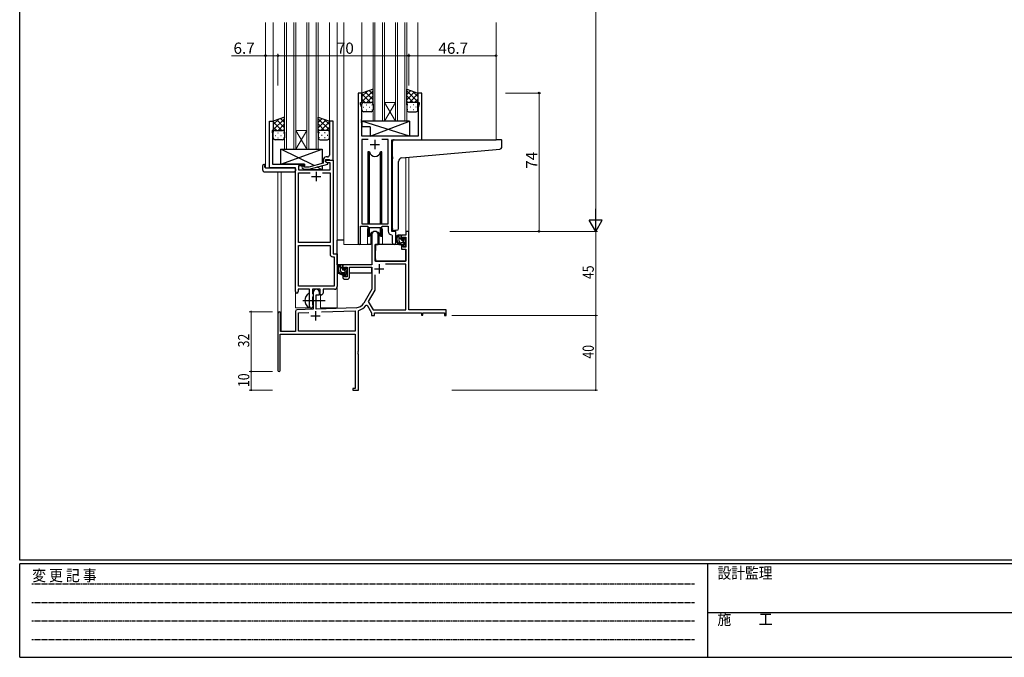
# Model space of a CAD drawing. Extents: x 0 to 1133, y 0 to 806.
# Drawn here: x 4 to 531, y 0 to 341 of the extents above; entities that cross this region are included whole.
import ezdxf

# ---------------------------------------------------------------- set-up
doc = ezdxf.new("R2010")
doc.units = 0
doc.linetypes.add('HIDDEN', pattern=[0.375, 0.25, -0.125])
doc.linetypes.add('YCENTER_1', pattern=[13, 10, -1, 1, -1])
for name, color, linetype, lineweight in [('YKK_11', 7, 'CONTINUOUS', 30), ('YKK_12', 2, 'CONTINUOUS', 13), ('YKK_13', 4, 'CONTINUOUS', 30), ('YKK_D', 6, 'CONTINUOUS', 13)]:
    doc.layers.add(name, color=color, linetype=linetype, lineweight=lineweight)
doc.layers.add('YKK_ZWAK', color=7, linetype='CONTINUOUS')
doc.styles.get("Standard").update_dxf_attribs({"font": 'ROMANS.SHX', "bigfont": 'EXTFONT.SHX'})
doc.styles.add('YKK_OSSTYLE1', font='romans.shx', dxfattribs={"width": 0.9, "bigfont": 'EXTFONT.SHX'})

# ---------------------------------------------------------------- blocks, each defined once
blk = doc.blocks.new('A201')
at = {"layer": 'YKK_ZWAK', "color": 254, "linetype": 'Continuous'}
for p, q in [((21, 35), (21, 410)), ((571, 35), (21, 35)), ((544, 34), (21, 34)), ((21, 9), (21, 34)), ((205, 34), (205, 9)), ((21, 9), (544, 9))]:
    blk.add_line(p, q, dxfattribs=at)
at = {"layer": 'YKK_ZWAK', "color": 131, "linetype": 'HIDDEN'}
for p, q in [((24.28, 28.63), (201.57, 28.63)), ((24.28, 23.68), (201.57, 23.68)), ((24.28, 18.74), (201.57, 18.74)), ((24.28, 13.79), (201.57, 13.79))]:
    blk.add_line(p, q, dxfattribs=at)
at = {"layer": 'YKK_ZWAK', "color": 131, "linetype": 'Continuous'}
blk.add_line((205, 21), (297, 21), dxfattribs=at)
at = {"layer": 'YKK_ZWAK', "color": 131, "linetype": 'Continuous', "style": 'YKK_OSSTYLE1', "width": 0.9}
for s, p in [('変 更 記 事', (24.37, 29.39)), ('設計監理', (207.69, 30.05)), ('施\u3000\u3000工', (207.69, 17.68))]:
    blk.add_text(s, height=3, dxfattribs=at).set_placement(p)

msp = doc.modelspace()

# ---------------------------------------------------------------- linework, layer by layer
at = {"layer": 'YKK_11', "linetype": 'ByBlock', "lineweight": -2, "ltscale": 0.5}
for p, q in [((185.12, 301.94), (185.12, 221.59)), ((187.12, 301.94), (185.12, 301.94)), ((187.12, 296.94), (187.12, 301.94)), ((219.12, 301.94), (217.12, 301.94)), ((217.12, 301.94), (217.12, 296.94)), ((219.12, 276.94), (219.12, 301.94)), ((186.42, 295.94), (186.42, 296.94)), ((186.42, 296.94), (187.12, 296.94)), ((187.05, 294.21), (186.42, 295.94)), ((217.12, 296.94), (217.82, 296.94)), ((217.82, 295.94), (217.19, 294.21)), ((217.82, 296.94), (217.82, 295.94)), ((187.05, 287.9), (187.05, 294.21)), ((217.19, 294.21), (217.19, 278.94)), ((137.72, 261.94), (137.72, 286.94)), ((137.72, 286.94), (139.72, 286.94)), ((139.72, 286.94), (139.72, 281.94)), ((171.72, 286.94), (169.72, 286.94)), ((169.72, 286.94), (169.72, 272.9)), ((171.72, 265.94), (171.72, 286.94)), ((186.93, 287.72), (187.05, 287.9)), ((186.93, 287.17), (186.93, 287.72)), ((187.05, 286.98), (186.93, 287.17)), ((186.93, 286.72), (187.05, 286.9)), ((186.93, 286.17), (186.93, 286.72)), ((187.05, 285.98), (186.93, 286.17)), ((187.05, 286.9), (187.05, 286.98)), ((187.05, 278.94), (187.05, 285.98)), ((139.72, 281.94), (139.02, 281.94)), ((139.02, 281.94), (139.02, 280.94)), ((139.02, 280.94), (139.35, 280.03)), ((139.35, 280.03), (139.35, 272.9)), ((217.19, 278.94), (187.05, 278.94)), ((190.53, 277.01), (187.05, 277.01)), ((190.53, 277.01), (187.05, 277.01)), ((187.05, 277.01), (187.05, 231.94)), ((201.19, 277.01), (197.7, 277.01)), ((201.19, 231.94), (201.19, 277.01)), ((203.12, 227.94), (203.12, 276.94)), ((203.12, 276.94), (219.12, 276.94)), ((139.35, 272.9), (139.23, 272.72)), ((139.23, 272.72), (139.23, 272.17)), ((139.23, 272.17), (139.35, 271.98)), ((139.35, 271.9), (139.23, 271.72)), ((139.23, 271.72), (139.23, 271.17)), ((139.23, 271.17), (139.35, 270.98)), ((139.35, 271.98), (139.35, 271.9)), ((139.35, 270.98), (139.35, 263.94)), ((169.72, 272.9), (169.84, 272.72)), ((169.84, 272.17), (169.72, 271.98)), ((169.72, 271.98), (169.72, 271.9)), ((169.72, 271.9), (169.84, 271.72)), ((169.84, 271.17), (169.72, 270.98)), ((169.72, 270.98), (169.72, 268.74)), ((169.84, 272.72), (169.84, 272.17)), ((169.84, 271.72), (169.84, 271.17)), ((139.35, 263.94), (156.32, 263.94)), ((156.32, 263.94), (156.32, 262.94)), ((166.42, 264.42), (158.65, 262.34)), ((158.81, 261.14), (168.92, 263.85)), ((166.42, 266.24), (166.42, 264.42)), ((167.72, 265.14), (167.72, 266.44)), ((167.72, 266.44), (169.52, 266.44)), ((167.72, 265.14), (167.72, 265.94)), ((167.72, 265.94), (171.72, 265.94)), ((168.58, 264.64), (167.72, 265.14)), ((168.92, 264.45), (167.72, 265.14)), ((168.72, 267.74), (167.92, 267.74)), ((170.09, 264.64), (168.58, 264.64)), ((168.92, 263.85), (168.92, 264.45)), ((169.52, 266.44), (169.72, 266.24)), ((169.72, 266.24), (170.02, 265.94)), ((170.02, 265.94), (171.72, 265.94)), ((170.09, 260.94), (170.09, 264.64)), ((171.72, 265.94), (171.72, 215.94)), ((151.52, 261.94), (137.72, 261.94)), ((151.52, 195.69), (151.52, 261.94)), ((156.32, 262.94), (153.15, 262.94)), ((153.15, 262.94), (153.15, 260.94)), ((153.15, 260.94), (170.09, 260.94)), ((153.15, 221.94), (153.15, 259.31)), ((153.15, 259.31), (159.37, 259.31)), ((155.19, 261.92), (155.97, 261.14)), ((155.97, 261.14), (158.81, 261.14)), ((156.46, 262.34), (156.04, 262.77)), ((158.65, 262.34), (156.46, 262.34)), ((166.07, 259.31), (170.09, 259.31)), ((166.07, 259.31), (170.09, 259.31)), ((170.09, 259.31), (170.09, 221.94)), ((187.05, 231.94), (201.19, 231.94)), ((186.42, 221.59), (186.42, 230.74)), ((186.42, 230.74), (190.12, 230.74)), ((190.12, 230.74), (190.85, 230.01)), ((190.85, 230.01), (197.39, 230.01)), ((197.39, 230.01), (198.12, 230.74)), ((198.12, 230.74), (201.19, 230.74)), ((201.19, 230.74), (201.19, 228.01)), ((205.32, 227.94), (203.12, 227.94)), ((205.32, 221.91), (205.32, 227.94)), ((170.09, 221.94), (153.15, 221.94)), ((203.1, 226.01), (203.39, 225.71)), ((203.39, 225.71), (203.39, 221.91)), ((153.15, 198.57), (153.15, 220.31)), ((153.15, 198.57), (153.15, 220.31)), ((153.15, 220.31), (170.09, 220.31)), ((170.09, 220.31), (170.09, 215.81)), ((171.59, 214.31), (172.29, 214.31)), ((171.72, 215.94), (173.92, 215.94)), ((172.29, 214.31), (172.29, 198.57)), ((173.92, 215.94), (173.92, 198.44)), ((159.02, 196.94), (153.02, 196.94)), ((153.02, 196.94), (153.02, 195.69)), ((172.29, 198.57), (153.15, 198.57)), ((159.02, 191.61), (159.02, 196.94)), ((164.72, 196.94), (160.65, 196.94)), ((160.65, 196.94), (160.65, 194.63)), ((164.72, 193.94), (164.72, 196.94)), ((172.42, 196.94), (166.35, 196.94)), ((166.35, 196.94), (166.35, 194.94)), ((159.16, 191.42), (159.02, 191.61)), ((159.02, 190.27), (159.16, 190.46)), ((159.02, 187.94), (159.02, 190.27)), ((159.16, 190.46), (159.16, 191.42)), ((160.65, 194.63), (160.79, 194.43)), ((160.79, 192.95), (160.65, 192.76)), ((160.65, 192.76), (160.65, 188.63)), ((160.79, 194.43), (161.02, 194.14)), ((161.02, 193.24), (160.79, 192.95)), ((161.02, 194.14), (161.02, 193.24)), ((165.35, 193.94), (164.72, 193.94)), ((160.65, 188.63), (160.79, 188.43)), ((160.79, 188.43), (161.02, 188.14)), ((161.02, 188.14), (161.02, 187.94))]:
    msp.add_line(p, q, dxfattribs=at)
at = {"layer": 'YKK_11', "ltscale": 0.5}
for p, q in [((191.62, 274.44), (196.62, 274.44)), ((194.12, 276.94), (194.12, 271.94)), ((162.72, 259.74), (162.72, 254.74)), ((160.22, 257.24), (165.22, 257.24))]:
    msp.add_line(p, q, dxfattribs=at)
at = {"layer": 'YKK_11', "color": 0, "linetype": 'ByBlock', "lineweight": -2}
for p, q in [((210.59, 227.94), (210.59, 225.94)), ((212.22, 227.94), (210.59, 227.94)), ((212.22, 185.94), (212.22, 227.94)), ((192.42, 226.24), (192.42, 209.94)), ((195.82, 220.94), (195.82, 226.24)), ((208.32, 225.94), (208.32, 223.64)), ((210.59, 225.94), (208.32, 225.94)), ((208.32, 223.64), (209.12, 223.64)), ((209.12, 224.74), (210.59, 224.74)), ((209.12, 223.64), (209.12, 224.74)), ((210.59, 224.74), (210.59, 219.54)), ((194.22, 211.94), (194.22, 220.94)), ((194.22, 220.94), (195.82, 220.94)), ((208.32, 220.64), (208.32, 218.34)), ((209.12, 220.64), (208.32, 220.64)), ((208.32, 218.34), (210.59, 218.34)), ((209.12, 219.54), (209.12, 220.64)), ((210.59, 219.54), (209.12, 219.54)), ((210.59, 218.34), (210.59, 211.94)), ((210.59, 211.94), (194.22, 211.94)), ((192.42, 209.94), (176.92, 209.94)), ((176.92, 209.94), (176.92, 207.64)), ((176.92, 207.64), (177.72, 207.64)), ((177.72, 208.74), (179.22, 208.74)), ((177.72, 207.64), (177.72, 208.74)), ((179.22, 208.74), (179.22, 203.54)), ((180.42, 208.74), (192.42, 208.74)), ((180.42, 203.34), (180.42, 208.74)), ((192.42, 208.74), (192.42, 196.94)), ((210.59, 210.31), (199.73, 210.31)), ((210.59, 185.94), (210.59, 210.31)), ((176.92, 204.64), (176.92, 203.34)), ((177.72, 204.64), (176.92, 204.64)), ((177.72, 203.54), (177.72, 204.64)), ((179.22, 203.54), (177.72, 203.54)), ((177.92, 202.34), (179.42, 202.34)), ((194.05, 204.64), (194.05, 196.51)), ((194.05, 204.64), (194.05, 196.51)), ((161.02, 195.24), (161.02, 186.27)), ((164.42, 193.94), (164.42, 195.24)), ((192.42, 196.94), (188.16, 189.57)), ((194.05, 196.51), (190.55, 190.45)), ((162.72, 193.94), (164.42, 193.94)), ((162.72, 186.33), (162.72, 193.94)), ((190.55, 190.45), (193.16, 185.94)), ((151.52, 184.98), (151.52, 174.34)), ((161.02, 186.27), (152.48, 185.98)), ((153.15, 184.37), (158.78, 184.57)), ((184.01, 187.08), (162.72, 186.33)), ((165.51, 184.8), (183.59, 185.43)), ((165.51, 184.8), (183.59, 185.43)), ((183.59, 185.43), (183.59, 174.57)), ((185.22, 185.35), (185.44, 185.64)), ((185.22, 163.9), (185.22, 185.35)), ((189.35, 188.4), (189.86, 188.39)), ((189.86, 188.39), (192.22, 184.31)), ((193.16, 185.94), (210.59, 185.94)), ((232.22, 185.94), (212.22, 185.94)), ((232.22, 182.94), (232.22, 185.94)), ((142.22, 184.24), (142.22, 153.54)), ((143.62, 174.34), (143.62, 184.24)), ((153.15, 174.57), (153.15, 184.37)), ((192.22, 184.31), (192.22, 182.94)), ((192.22, 182.94), (193.85, 182.94)), ((193.85, 184.31), (218.92, 184.31)), ((193.85, 182.94), (193.85, 184.31)), ((218.92, 184.31), (218.92, 183.14)), ((218.92, 183.14), (219.72, 183.14)), ((219.72, 184.31), (231.32, 184.31)), ((219.72, 183.14), (219.72, 184.31)), ((231.32, 184.31), (231.32, 182.94)), ((231.32, 182.94), (232.22, 182.94)), ((151.52, 174.34), (143.62, 174.34)), ((183.59, 174.57), (153.15, 174.57)), ((143.42, 172.94), (183.59, 172.94)), ((143.42, 153.54), (143.42, 172.94)), ((183.59, 172.94), (183.59, 143.84)), ((185.1, 163.72), (185.22, 163.9)), ((185.1, 163.17), (185.1, 163.72)), ((185.22, 162.98), (185.1, 163.17)), ((185.1, 162.72), (185.22, 162.9)), ((185.1, 162.17), (185.1, 162.72)), ((185.22, 161.98), (185.1, 162.17)), ((185.22, 162.9), (185.22, 162.98)), ((185.22, 142.94), (185.22, 161.98)), ((182.22, 143.84), (182.22, 142.94)), ((183.59, 143.84), (182.22, 143.84)), ((182.22, 142.94), (185.22, 142.94))]:
    msp.add_line(p, q, dxfattribs=at)
at = {"layer": 'YKK_11', "color": 2}
for p, q in [((193.82, 207.94), (198.82, 207.94)), ((196.32, 210.44), (196.32, 205.44)), ((162.22, 185.14), (162.22, 180.14)), ((159.72, 182.64), (164.72, 182.64))]:
    msp.add_line(p, q, dxfattribs=at)
at = {"layer": 'YKK_11', "linetype": 'ByBlock', "lineweight": -2, "ltscale": 0.5}
for centre, radius, start, end in [((168.72, 268.74), 1, 270, 360), ((167.92, 266.24), 1.5, 90, 180), ((155.62, 262.34), 0.6, 45, 225), ((203.19, 228.01), 2, 180, 267.5081), ((185.77, 221.59), 0.65, 180, 0), ((204.35, 221.91), 0.965, 180, 0), ((171.59, 215.81), 1.5, 180, 270), ((152.27, 195.69), 0.75, 180, 0), ((165.35, 194.94), 1, 270, 360), ((172.42, 198.44), 1.5, 270, 360), ((160.02, 187.94), 1, 180, 270), ((160.02, 187.94), 1, 270, 360)]:
    msp.add_arc(centre, radius, start, end, dxfattribs=at)
at = {"layer": 'YKK_11', "color": 0, "linetype": 'ByBlock', "lineweight": -2}
for centre, radius, start, end in [((194.12, 226.24), 1.7, 360, 180), ((177.92, 203.34), 1, 180, 270), ((179.42, 203.34), 1, 270, 360), ((162.72, 195.24), 1.7, 360, 180), ((142.92, 184.24), 0.7, 360, 180), ((152.52, 184.98), 1, 92, 180), ((183.83, 192.07), 5, 272, 330), ((183.83, 192.07), 6.63, 284.0664, 326.3902), ((142.82, 153.54), 0.6, 180, 0)]:
    msp.add_arc(centre, radius, start, end, dxfattribs=at)
at = {"layer": 'YKK_12', "ltscale": 1.5}
for p, q in [((135.52, 339.69), (135.52, 261.94)), ((139.72, 339.69), (139.72, 286.44)), ((145.72, 339.69), (145.72, 271.94)), ((146.72, 271.94), (146.72, 339.69)), ((150.72, 339.69), (150.72, 271.94)), ((151.72, 271.94), (151.72, 339.69)), ((157.72, 339.69), (157.72, 271.94)), ((158.72, 271.94), (158.72, 339.69)), ((162.72, 339.69), (162.72, 271.94)), ((163.72, 271.94), (163.72, 339.69)), ((169.72, 339.69), (169.72, 286.44)), ((173.92, 339.69), (173.92, 186.94)), ((177.42, 339.69), (177.42, 220.94)), ((187.12, 339.69), (187.12, 301.44)), ((193.12, 339.69), (193.12, 286.94)), ((194.12, 286.94), (194.12, 339.69)), ((198.12, 339.69), (198.12, 286.94)), ((199.12, 286.94), (199.12, 339.69)), ((205.12, 339.69), (205.12, 286.94)), ((206.12, 286.94), (206.12, 339.69)), ((210.12, 339.69), (210.12, 286.94)), ((211.12, 286.94), (211.12, 339.69)), ((217.12, 339.69), (217.12, 301.44)), ((258.92, 339.69), (258.92, 276.94)), ((199.12, 296.94), (205.12, 296.94)), ((199.12, 286.94), (205.12, 296.94)), ((205.12, 286.94), (199.12, 296.94)), ((193.12, 286.94), (199.12, 286.94)), ((199.12, 286.94), (205.12, 286.94)), ((205.12, 286.94), (211.12, 286.94)), ((151.72, 281.94), (157.72, 281.94)), ((151.72, 271.94), (157.72, 281.94)), ((157.72, 271.94), (151.72, 281.94)), ((218.82, 276.94), (258.92, 276.94)), ((145.72, 271.94), (151.72, 271.94)), ((151.72, 271.94), (157.72, 271.94)), ((157.72, 271.94), (163.72, 271.94)), ((210.59, 267.45), (210.59, 227.94)), ((212.22, 267.59), (212.22, 227.94)), ((138.02, 261.94), (135.52, 261.94)), ((142.22, 259.76), (142.22, 184.24)), ((143.85, 259.76), (143.85, 174.34)), ((151.52, 186.94), (151.52, 261.64)), ((190.12, 228.44), (190.12, 220.94)), ((198.12, 228.44), (198.12, 220.94)), ((210.59, 227.94), (212.22, 227.94)), ((190.12, 220.94), (177.42, 220.94)), ((204.34, 220.94), (198.12, 220.94)), ((164.92, 186.94), (164.92, 193.96)), ((151.52, 186.94), (160.52, 186.94)), ((160.52, 186.94), (160.52, 187.08)), ((164.92, 186.94), (173.92, 186.94))]:
    msp.add_line(p, q, dxfattribs=at)
for start, end in [(159.6359, 180), (0, 20.3641)]:
    msp.add_arc((194.12, 228.44), 4, start, end, dxfattribs=at)
at = {"layer": 'YKK_13', "ltscale": 1.5}
for p, q in [((193.11, 304.09), (187.11, 301.94)), ((187.11, 297.21), (193.11, 303.21)), ((187.11, 300.04), (190.08, 303)), ((187.11, 301.94), (187.11, 295.94)), ((191.73, 296.94), (187.11, 301.56)), ((193.11, 298.39), (188.92, 302.59)), ((189.67, 296.94), (193.11, 300.38)), ((193.11, 301.22), (191, 303.33)), ((193.11, 295.72), (193.11, 304.09)), ((211.12, 295.72), (211.12, 304.09)), ((211.12, 304.09), (217.12, 301.94)), ((211.12, 301.22), (213.23, 303.33)), ((217.12, 297.21), (211.12, 303.21)), ((211.12, 298.39), (215.31, 302.59)), ((214.56, 296.94), (211.12, 300.38)), ((212.5, 296.94), (217.12, 301.56)), ((217.12, 300.04), (214.16, 303)), ((217.12, 301.94), (217.12, 295.94)), ((188.91, 296.94), (187.11, 298.73)), ((187.11, 292.94), (187.11, 295.94)), ((188.11, 296.94), (191.71, 296.94)), ((188.51, 296.94), (192.11, 296.94)), ((189.45, 295.72), (189.65, 295.72)), ((192.45, 296.89), (193.11, 297.55)), ((192.48, 295.72), (192.68, 295.72)), ((193.11, 295.94), (193.11, 292.94)), ((211.78, 296.89), (211.12, 297.55)), ((211.12, 295.94), (211.12, 292.94)), ((211.75, 295.72), (211.55, 295.72)), ((215.72, 296.94), (212.12, 296.94)), ((216.12, 296.94), (212.52, 296.94)), ((214.78, 295.72), (214.58, 295.72)), ((215.32, 296.94), (217.12, 298.73)), ((217.12, 292.94), (217.12, 295.94)), ((188.03, 294.31), (188.23, 294.31)), ((192.11, 291.94), (188.11, 291.94)), ((189.45, 292.89), (189.65, 292.89)), ((191.06, 294.31), (191.26, 294.31)), ((192.48, 292.89), (192.68, 292.89)), ((211.75, 292.89), (211.55, 292.89)), ((212.12, 291.94), (216.12, 291.94)), ((213.17, 294.31), (212.97, 294.31)), ((214.78, 292.89), (214.58, 292.89)), ((216.2, 294.31), (216, 294.31)), ((145.71, 289.09), (139.71, 286.94)), ((139.71, 282.21), (145.71, 288.21)), ((139.71, 285.04), (142.67, 288)), ((139.71, 286.94), (139.71, 280.94)), ((144.33, 281.94), (139.71, 286.56)), ((145.71, 283.39), (141.52, 287.59)), ((142.27, 281.94), (145.71, 285.38)), ((145.71, 286.22), (143.6, 288.33)), ((145.71, 280.72), (145.71, 289.09)), ((163.72, 280.72), (163.72, 289.09)), ((163.72, 289.09), (169.72, 286.94)), ((163.72, 286.22), (165.83, 288.33)), ((169.72, 282.21), (163.72, 288.21)), ((163.72, 283.39), (167.91, 287.59)), ((167.16, 281.94), (163.72, 285.38)), ((165.1, 281.94), (169.72, 286.56)), ((169.72, 285.04), (166.76, 288)), ((169.72, 286.94), (169.72, 280.94)), ((212.54, 286.94), (187.05, 286.94)), ((187.05, 286.94), (187.05, 283.94)), ((212.54, 278.94), (187.05, 286.94)), ((191.54, 278.94), (212.54, 286.94)), ((212.54, 286.94), (212.54, 278.94)), ((141.51, 281.94), (139.71, 283.73)), ((139.71, 277.94), (139.71, 280.94)), ((140.63, 279.31), (140.83, 279.31)), ((140.71, 281.94), (144.31, 281.94)), ((141.11, 281.94), (144.71, 281.94)), ((142.05, 280.72), (142.25, 280.72)), ((143.66, 279.31), (143.86, 279.31)), ((145.05, 281.89), (145.71, 282.55)), ((145.08, 280.72), (145.28, 280.72)), ((145.71, 280.94), (145.71, 277.94)), ((164.38, 281.89), (163.72, 282.55)), ((163.72, 280.94), (163.72, 277.94)), ((164.35, 280.72), (164.15, 280.72)), ((168.32, 281.94), (164.72, 281.94)), ((168.72, 281.94), (165.12, 281.94)), ((165.77, 279.31), (165.57, 279.31)), ((167.38, 280.72), (167.18, 280.72)), ((167.92, 281.94), (169.72, 283.73)), ((168.8, 279.31), (168.6, 279.31)), ((169.72, 277.94), (169.72, 280.94)), ((191.54, 283.94), (187.05, 283.94)), ((191.54, 283.94), (191.54, 278.94)), ((144.71, 276.94), (140.71, 276.94)), ((142.05, 277.89), (142.25, 277.89)), ((145.08, 277.89), (145.28, 277.89)), ((164.35, 277.89), (164.15, 277.89)), ((164.72, 276.94), (168.72, 276.94)), ((167.38, 277.89), (167.18, 277.89)), ((212.54, 278.94), (191.54, 278.94)), ((203.42, 267.83), (203.42, 275.94)), ((204.42, 276.94), (258.92, 276.94)), ((261.62, 276.94), (258.92, 276.94)), ((261.92, 272.86), (261.92, 276.64)), ((143.82, 263.94), (165.82, 271.94)), ((161.49, 263.1), (143.82, 271.94)), ((143.82, 263.94), (143.82, 271.94)), ((143.82, 271.94), (165.82, 271.94)), ((165.82, 271.94), (165.82, 264.26)), ((190.37, 270.44), (190.37, 231.94)), ((191.16, 270.44), (190.37, 270.44)), ((191.16, 231.94), (191.16, 270.44)), ((197.87, 270.44), (197.07, 270.44)), ((197.07, 231.94), (197.07, 270.44)), ((197.87, 231.94), (197.87, 270.44)), ((208.54, 267.27), (259, 271.69)), ((259, 271.69), (261, 271.86)), ((135.03, 263.63), (135.22, 263.63)), ((135.22, 263.63), (135.22, 263.13)), ((156.32, 263.94), (143.82, 263.94)), ((156.32, 262.49), (156.32, 263.94)), ((203.42, 267.83), (203.42, 266.82)), ((203.42, 229.39), (203.42, 266.82)), ((206.72, 229.5), (206.72, 265.28)), ((134.03, 260.76), (134.03, 263.13)), ((135.03, 259.76), (151.02, 259.76)), ((135.22, 262.24), (135.22, 263.13)), ((135.52, 261.94), (151.02, 261.94)), ((151.52, 261.44), (151.52, 260.76)), ((151.52, 260.76), (151.52, 260.26)), ((156.32, 260.94), (156.32, 261.14)), ((165.82, 260.94), (156.32, 260.94)), ((165.82, 260.94), (163.11, 262.29)), ((165.82, 263.02), (165.82, 260.94)), ((190.37, 230.49), (190.37, 225.44)), ((191.16, 225.44), (191.16, 230.01)), ((191.87, 226.93), (191.87, 220.94)), ((196.37, 220.94), (196.37, 226.93)), ((197.07, 225.44), (197.07, 230.01)), ((197.87, 225.44), (197.87, 230.49)), ((205.72, 228.5), (204.5, 228.39)), ((205.72, 228.5), (205.8, 228.51)), ((173.92, 209.94), (173.92, 223.14)), ((177.42, 223.14), (173.92, 223.14)), ((190.37, 225.44), (191.16, 225.44)), ((191.87, 223.14), (192.42, 223.14)), ((197.07, 225.44), (197.87, 225.44)), ((207.79, 225.94), (206.49, 225.94)), ((207.09, 222.74), (207.09, 225.94)), ((208.09, 223.64), (208.09, 225.64)), ((209.19, 221.74), (208.09, 221.74)), ((209.03, 223.34), (208.39, 223.34)), ((209.49, 224.14), (209.49, 223.8)), ((209.49, 221.44), (209.49, 220.14)), ((210.5, 223.85), (210, 224.35)), ((210.39, 220.84), (210.39, 222.84)), ((210.59, 223.04), (210.59, 223.64)), ((191.87, 220.94), (190.12, 220.94)), ((194.32, 218.44), (194.22, 218.44)), ((194.34, 220.65), (194.29, 214.44)), ((208.22, 220.94), (194.64, 220.94)), ((198.12, 220.94), (196.37, 220.94)), ((208.22, 220.94), (208.29, 218.34)), ((208.29, 218.34), (210.25, 218.34)), ((209.79, 219.84), (210.29, 219.84)), ((210.59, 214.44), (210.55, 218.05)), ((210.59, 220.14), (210.59, 220.64)), ((194.22, 213.51), (194.29, 213.43)), ((194.29, 214.44), (194.31, 212.24)), ((194.61, 211.94), (210.27, 211.94)), ((210.57, 212.24), (210.59, 214.44)), ((192.12, 209.94), (173.92, 209.94)), ((174.12, 209.94), (174.12, 208.69)), ((174.12, 206.55), (174.12, 205.64)), ((174.12, 205.64), (174.7, 205.64)), ((176.39, 209.94), (175.09, 209.94)), ((175.4, 205.64), (178.01, 205.64)), ((175.69, 206.74), (175.69, 209.94)), ((176.69, 207.64), (176.69, 209.64)), ((177.79, 205.74), (176.69, 205.74)), ((177.63, 207.34), (176.99, 207.34)), ((178.09, 208.14), (178.09, 207.8)), ((179.1, 207.85), (178.6, 208.35)), ((178.99, 204.84), (178.99, 206.84)), ((178.99, 205.64), (179.22, 205.64)), ((179.19, 207.04), (179.19, 207.64)), ((192.32, 205.64), (180.42, 205.64)), ((192.32, 208.66), (192.32, 205.64)), ((178.09, 205.44), (178.09, 204.14)), ((178.39, 203.84), (178.89, 203.84)), ((179.19, 204.14), (179.19, 204.64)), ((159.02, 187.35), (159.02, 194.54))]:
    msp.add_line(p, q, dxfattribs=at)
at = {"layer": 'YKK_13', "linetype": 'Continuous', "ltscale": 1.5}
for p, q in [((208.09, 223.6), (207.09, 224.6)), ((207.54, 221.91), (207.25, 222.19)), ((210.39, 221.3), (208.34, 223.35)), ((210.59, 223.35), (209.58, 224.36)), ((176.69, 207.86), (175.69, 208.86)), ((176.54, 205.75), (175.7, 206.6)), ((178.99, 205.56), (177.2, 207.34)), ((179.19, 207.6), (178.35, 208.44)), ((178.45, 203.84), (178.09, 204.21))]:
    msp.add_line(p, q, dxfattribs=at)
at = {"layer": 'YKK_13', "linetype": 'YCENTER_1', "ltscale": 1.5}
msp.add_line((155.52, 190.94), (167.51, 190.94), dxfattribs=at)
at = {"layer": 'YKK_13', "ltscale": 1.5}
for centre, radius, start, end in [((188.11, 295.94), 1, 90, 180), ((188.11, 295.94), 1, 90, 180), ((192.11, 295.94), 1, 360, 90), ((192.11, 295.94), 1, 360, 90), ((212.12, 295.94), 1, 90, 180), ((212.12, 295.94), 1, 90, 180), ((216.12, 295.94), 1, 360, 90), ((216.12, 295.94), 1, 360, 90), ((188.11, 292.94), 1, 180, 270), ((192.11, 292.94), 1, 270, 360), ((212.12, 292.94), 1, 180, 270), ((216.12, 292.94), 1, 270, 360), ((140.71, 280.94), 1, 90, 180), ((140.71, 280.94), 1, 90, 180), ((144.71, 280.94), 1, 360, 90), ((144.71, 280.94), 1, 360, 90), ((164.72, 280.94), 1, 90, 180), ((164.72, 280.94), 1, 90, 180), ((168.72, 280.94), 1, 360, 90), ((168.72, 280.94), 1, 360, 90), ((140.71, 277.94), 1, 180, 270), ((144.71, 277.94), 1, 270, 360), ((164.72, 277.94), 1, 180, 270), ((168.72, 277.94), 1, 270, 360), ((204.42, 275.94), 1, 135.573, 180), ((204.42, 275.94), 1, 90, 135.573), ((204.42, 275.94), 1, 121.367, 135.573), ((261.62, 276.64), 0.3, 0, 90), ((194.12, 270.94), 3, 189.598, 350.4058), ((260.92, 272.86), 1, 275, 0), ((134.49, 263.15), 0.462, 136.9505, 182.0465), ((134.8, 262.5), 1.15, 78.4947, 123.877), ((208.72, 265.28), 2, 95, 180), ((135.03, 260.76), 1, 180, 269.9949), ((135.52, 262.24), 0.3, 180, 270), ((151.02, 261.44), 0.5, 0, 90), ((151.02, 260.26), 0.5, 269.9989, 0), ((194.12, 224.94), 3, 9.5942, 170.4066), ((204.42, 229.39), 1, 180, 275), ((205.72, 229.5), 1, 275, 360), ((208.2, 223.62), 2.89, 126.4519, 263.9039), ((208.29, 223.66), 2.5, 139.4581, 259.2522), ((206.23, 225.54), 0.3, 301.6219, 336.9504), ((206.69, 225.34), 0.2, 36.8699, 156.9504), ((207.09, 225.64), 0.3, 216.8699, 270), ((208.09, 222.74), 1, 180, 270), ((207.79, 225.64), 0.3, 0, 90), ((208.39, 223.64), 0.3, 180, 270), ((209.03, 223.04), 0.3, 33.0557, 90), ((209.19, 221.44), 0.3, 0, 90), ((209.49, 223.34), 0.25, 213.0557, 56.9443), ((209.79, 224.14), 0.3, 45, 180), ((209.79, 223.8), 0.3, 180, 236.9443), ((210.39, 223.04), 0.2, 270, 0), ((210.29, 223.64), 0.3, 0, 45), ((194.64, 220.64), 0.3, 90, 179.5), ((207.96, 220.99), 0.25, 253.6388, 125.5816), ((209.79, 220.14), 0.3, 180, 270), ((210.25, 218.04), 0.3, 0.5, 90), ((210.29, 220.14), 0.3, 270, 0), ((210.39, 220.64), 0.2, 0, 90), ((194.61, 212.24), 0.3, 180.5, 270), ((210.27, 212.24), 0.3, 270, 359.5), ((176.8, 207.62), 2.89, 126.4519, 263.9039), ((176.89, 207.66), 2.5, 139.4581, 259.2522), ((174.83, 209.54), 0.3, 301.6219, 336.9504), ((175.29, 209.34), 0.2, 36.8699, 156.9504), ((175.69, 209.64), 0.3, 216.8699, 270), ((176.69, 206.74), 1, 180, 270), ((176.39, 209.64), 0.3, 0, 90), ((176.99, 207.64), 0.3, 180, 270), ((177.63, 207.04), 0.3, 33.0557, 90), ((177.79, 205.44), 0.3, 0, 90), ((178.09, 207.34), 0.25, 213.0557, 56.9443), ((178.39, 208.14), 0.3, 45, 180), ((178.39, 207.8), 0.3, 180, 236.9443), ((178.99, 207.04), 0.2, 270, 0), ((178.89, 207.64), 0.3, 0, 45), ((176.56, 204.99), 0.25, 253.6388, 125.5816), ((178.39, 204.14), 0.3, 180, 270), ((178.89, 204.14), 0.3, 270, 0), ((178.99, 204.64), 0.2, 0, 90), ((160.72, 190.94), 4.2, 117.281, 242.719), ((158.86, 194.54), 0.154, 0, 117.281), ((158.86, 187.35), 0.154, 242.719, 0)]:
    msp.add_arc(centre, radius, start, end, dxfattribs=at)
at = {"layer": 'YKK_D'}
for p, q in [((312.22, 570.94), (312.22, 234.94)), ((235.22, 227.94), (313.22, 227.94)), ((235.22, 227.94), (313.22, 227.94)), ((312.22, 227.94), (312.22, 182.94)), ((139.22, 184.94), (126.86, 184.94)), ((127.86, 184.94), (127.86, 152.94)), ((235.22, 182.94), (313.22, 182.94)), ((235.22, 182.94), (313.22, 182.94)), ((312.22, 182.94), (312.22, 142.94)), ((139.22, 152.94), (126.86, 152.94)), ((139.22, 152.94), (126.86, 152.94)), ((127.86, 152.94), (127.86, 142.94)), ((139.22, 142.94), (126.86, 142.94)), ((235.22, 142.94), (313.22, 142.94))]:
    msp.add_line(p, q, dxfattribs=at)
at = {"layer": 'YKK_D', "ltscale": 1.5}
for p, q in [((117.4, 321.94), (135.52, 321.94)), ((135.52, 321.94), (142.22, 321.94)), ((142.22, 305.94), (142.22, 322.94)), ((142.22, 305.94), (142.22, 322.94)), ((142.22, 321.94), (212.22, 321.94)), ((212.22, 305.94), (212.22, 322.94)), ((212.22, 305.94), (212.22, 322.94)), ((212.22, 321.94), (258.92, 321.94)), ((263.92, 301.94), (282.92, 301.94)), ((281.92, 227.94), (281.92, 301.94)), ((234.22, 227.94), (282.92, 227.94))]:
    msp.add_line(p, q, dxfattribs=at)
at = {"layer": 'YKK_D', "lineweight": -2}
for p, q in [((312.22, 227.94), (312.22, 240.07)), ((315.72, 234), (308.72, 234)), ((312.22, 227.94), (308.72, 234)), ((312.22, 227.94), (315.72, 234))]:
    msp.add_line(p, q, dxfattribs=at)
at = {"layer": 'YKK_D', "linetype": 'ByBlock', "const_width": 0.85}
for points in [[(127.86, 184.84, 1), (127.86, 185.05, 1)], [(312.22, 182.84, 1), (312.22, 183.05, 1)], [(312.22, 183.05, 1), (312.22, 182.84, 1)], [(127.86, 152.84, 1), (127.86, 153.05, 1)], [(127.86, 153.05, 1), (127.86, 152.84, 1)], [(127.86, 143.05, 1), (127.86, 142.84, 1)], [(312.22, 143.05, 1), (312.22, 142.84, 1)]]:
    msp.add_lwpolyline(points, format="xyb", close=True, dxfattribs=at)
at = {"layer": 'YKK_D', "linetype": 'ByBlock', "lineweight": -2}
for centre in [(135.52, 321.94), (142.22, 321.94), (142.22, 321.94), (212.22, 321.94), (212.22, 321.94), (258.92, 321.94), (281.92, 301.94), (281.92, 227.94)]:
    msp.add_circle(centre, 0.425, dxfattribs=at)

# ---------------------------------------------------------------- block references
at = {"layer": 'YKK_ZWAK', "xscale": 2, "yscale": 2, "zscale": 2}
msp.add_blockref('A201', (-38, -18), dxfattribs=at)

# ---------------------------------------------------------------- texts
at = {"layer": 'YKK_D'}
for s, p in [('6.7', (118.4, 322.94)), ('70', (173.7, 322.94)), ('46.7', (228.05, 322.94))]:
    msp.add_text(s, height=6, dxfattribs=at).set_placement(p)
msp.add_text('74', height=6, rotation=90, dxfattribs=at).set_placement((280.92, 261.42))
at = {"layer": 'YKK_D', "width": 0.8}
for s, p in [('45', (311.22, 202.41)), ('32', (126.86, 165.86)), ('40', (311.22, 159.85)), ('10', (126.86, 144.64))]:
    msp.add_text(s, height=6, rotation=90, dxfattribs=at).set_placement(p)

doc.saveas('drawing.dxf')
